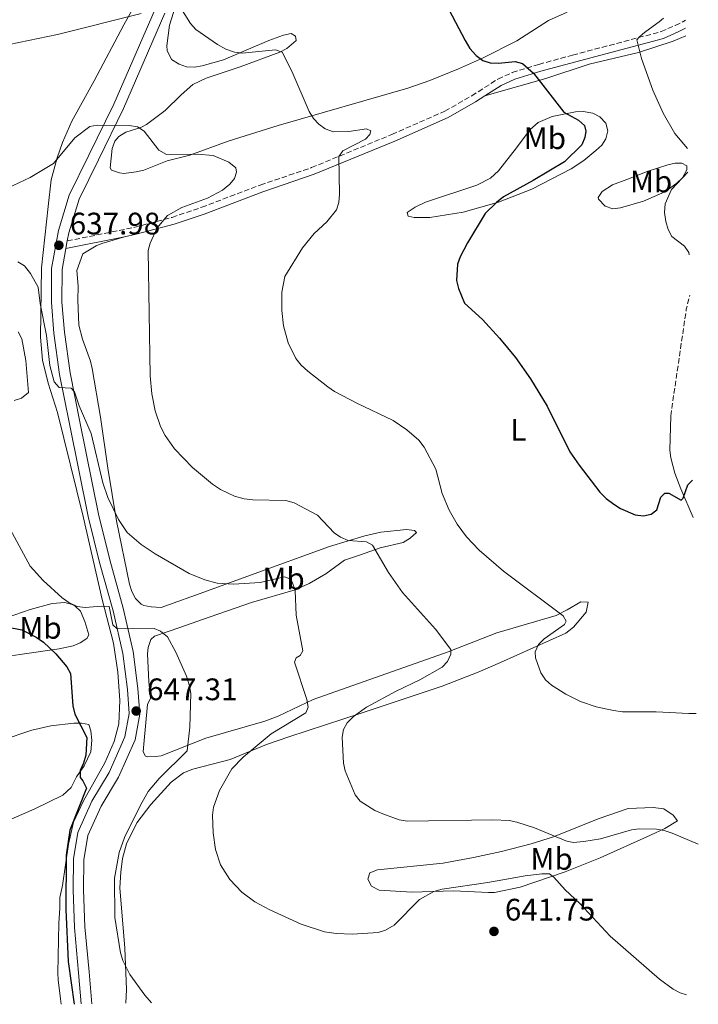
# Model space of a CAD drawing. Units: metres. Extents: x 604142 to 607591, y 4722277 to 4724640.
# Drawn here: x 607373 to 607591, y 4722324 to 4722641 of the extents above; entities that cross this region are included whole.
import ezdxf
from ezdxf.enums import TextEntityAlignment as Align

# ---------------------------------------------------------------- set-up
doc = ezdxf.new("R2010")
doc.units = ezdxf.units.M
doc.header["$MEASUREMENT"] = 0
doc.linetypes.add('DGN Style 3', pattern=[2.435890702152634, 1.739921930109024, -0.6959687720436097])
for name, color, linetype, lineweight in [('Barranco lineal', 142, 'DGN Style 3', 13), ('Camino', 7, 'DGN Style 3', 0), ('Cota de punto acotado terreno', 7, 'Continuous', 0), ('Curva de nivel directora', 30, 'Continuous', 30), ('Curva de nivel intermedia', 30, 'Continuous', 0), ('Estanque', 4, 'Continuous', 0), ('Etiqueta de uso rústico', 92, 'Continuous', 0), ('Línea de asfalto', 7, 'Continuous', 13), ('Línea de cambio de uso (parcela vista)', 92, 'Continuous', 0), ('Margen derecho', 7, 'Continuous', 0), ('Punto acotado terreno (símbolo)', 7, 'Continuous', 0)]:
    doc.layers.add(name, color=color, linetype=linetype, lineweight=lineweight)
doc.styles.add('Style-Arial', font='arial.ttf')

# ---------------------------------------------------------------- blocks, each defined once
blk = doc.blocks.new('5PATER')
at = {"layer": 'Estanque', "linetype": 'Continuous', "lineweight": 0}
h = blk.add_hatch(color=51, dxfattribs=at)
edge = h.paths.add_edge_path()
edge.add_ellipse((0, 0), major_axis=(-0.1095731443231308, -0.1110710700762829), ratio=0.9994222409660317, start_angle=0, end_angle=360)

msp = doc.modelspace()

# ---------------------------------------------------------------- linework, layer by layer
at = {"layer": 'Barranco lineal', "color": 142, "linetype": 'DGN Style 3', "lineweight": 13, "extrusion": (-0.03052886488786772, 0.05405482808831156, 0.9980711717953793), "elevation": 237347.0871014078, "flags": 128}
msp.add_lwpolyline([(-2851409.78340705, -3805840.36935418), (-2851431.09845553, -3805867.914422855), (-2851434.291534468, -3805871.297150587)], dxfattribs=at)
at = {"layer": 'Camino', "color": 7, "linetype": 'DGN Style 3', "lineweight": 0}
msp.add_polyline3d([(607387.8900000011, 4722570.109999999, 637.820000000007), (607409.6099999981, 4722574.530000002, 635.8300000000019), (607421.64, 4722577.730000001, 634.7100000000065), (607431.2100000011, 4722580.98, 633.8099999999977), (607450.0899999995, 4722588.150000002, 632.0399999999936), (607466.6200000008, 4722593.770000001, 630.8000000000029), (607492.5199999999, 4722604.470000001, 628.3899999999995), (607509.5699999998, 4722611.99, 627.4400000000023), (607518.2299999989, 4722616.930000001, 626.7100000000065), (607526.6499999989, 4722622.33, 626.1600000000036), (607531.2600000022, 4722624.42, 625.830000000002), (607539.8099999975, 4722627.070000002, 624.8899999999995), (607550.7300000007, 4722630.050000001, 622.8399999999966), (607579.2199999981, 4722637.61, 619.5000000000001), (607583.789999999, 4722639.61, 619.0800000000019), (607587.1000000016, 4722641.26, 618.75)], dxfattribs=at)
at = {"layer": 'Curva de nivel directora', "color": 30, "linetype": 'Continuous', "lineweight": 30, "flags": 128}
for points, elevation in [([(607509.8699999994, 4722646.539999999), (607516.0899999999, 4722634.74), (607517.6299999999, 4722632.210000002), (607519.6699999984, 4722629.930000001), (607521.7800000006, 4722628.330000003), (607524.17, 4722627.600000001), (607526.8500000001, 4722627.400000002), (607532.2500000002, 4722627.940000001), (607534.6100000006, 4722627.359999999), (607538.16, 4722624.199999999), (607547.900000001, 4722611.65), (607552.5799999991, 4722609.08), (607554.4999999992, 4722607.37), (607554.9799999997, 4722605.52), (607554.6299999988, 4722603.470000002), (607553.7300000003, 4722601.100000001), (607548.0599999997, 4722595.610000002), (607538.0300000004, 4722589.58), (607528.4500000004, 4722584.380000001), (607526.1599999993, 4722582.539999999), (607522.5899999997, 4722578.95), (607516.85, 4722569.480000001), (607514.4800000006, 4722565.010000002), (607513.6099999989, 4722562.66), (607513.3399999985, 4722557.32), (607513.9399999996, 4722554.800000001), (607515.8399999995, 4722550.070000002), (607521.650000001, 4722544.760000001), (607527.1399999984, 4722538.75), (607532.3499999986, 4722532.51), (607537.1799999988, 4722525.680000001), (607542.4800000007, 4722516.880000001), (607549.8599999989, 4722502.150000001), (607552.7800000004, 4722497.850000001), (607559.5300000006, 4722489.170000002), (607561.5099999988, 4722487.060000001)], 625.0000000000001), ([(607561.5099999988, 4722487.060000001), (607563.9599999986, 4722485.26), (607566.1800000003, 4722483.900000001), (607570.8499999996, 4722481.770000001), (607573.5799999987, 4722481.529999999), (607576.0799999998, 4722482.07), (607577.839999999, 4722483.440000001), (607579.0999999996, 4722487.52), (607580.4299999997, 4722488.81), (607581.7799999996, 4722488.830000003), (607585.709999999, 4722486.529999999), (607586.3599999995, 4722487.190000001), (607587.7999999991, 4722491.540000001), (607589.3999999993, 4722492.960000004)], 625.0000000000005), ([(607368.3099999987, 4722445.699999999), (607373.2599999995, 4722444.750000002), (607377.8099999982, 4722442.36), (607380.24, 4722440.740000002), (607384.2199999987, 4722436.970000001), (607387.7500000002, 4722432.850000001), (607388.9399999994, 4722430.630000002), (607389.6500000001, 4722420.27), (607390.3299999996, 4722417.490000002), (607394.239999999, 4722410.010000001), (607393.8599999989, 4722404.369999999), (607393.1199999992, 4722401.78), (607391.9999999994, 4722399.330000001), (607391.9900000005, 4722397.130000001), (607392.889999999, 4722396.020000001), (607394.0499999991, 4722393.720000001), (607388.7599999984, 4722380.09), (607387.5599999981, 4722372.039999999), (607387.4500000008, 4722354.570000002), (607388.2199999996, 4722337.83), (607390.1100000006, 4722324.050000002)], 650.0000000000002)]:
    msp.add_lwpolyline(points, dxfattribs=dict(at, elevation=elevation))
at = {"layer": 'Curva de nivel intermedia', "color": 30, "linetype": 'Continuous', "lineweight": 0, "flags": 128}
for points, elevation in [([(607411.6599999999, 4722643.48), (607384.7599999995, 4722636.67), (607369.110000001, 4722633.430000001), (607352.6700000013, 4722630.859999999), (607344.4600000015, 4722629.880000001), (607336.1500000011, 4722629.57), (607332.9500000003, 4722629.769999999), (607324.8099999998, 4722631.220000001), (607318.7900000004, 4722632.88), (607316.4600000014, 4722633.929999999), (607309.2300000006, 4722638.24), (607296.8900000001, 4722648.42)], 630.0000000000001), ([(607590.5700000006, 4722417.78), (607588.1900000002, 4722417.749999999), (607577.610000001, 4722418.33), (607566.8399999996, 4722418.34), (607563.9400000006, 4722418.679999999), (607558.3200000013, 4722419.890000001), (607553.2499999999, 4722421.619999997), (607548.5800000004, 4722423.949999999), (607543.8900000011, 4722426.850000001), (607542.0100000014, 4722428.640000001), (607540.5200000004, 4722430.88), (607538.8100000005, 4722435.659999999), (607538.6800000009, 4722437.689999999), (607539.7500000015, 4722439.96), (607541.5799999998, 4722441.84), (607548.0799999998, 4722446.439999999), (607548.640000001, 4722447.49), (607547.7300000011, 4722449.300000001), (607528.4600000016, 4722463.659999999), (607520.6100000016, 4722470.460000001), (607516.5200000014, 4722474.75), (607513.4900000005, 4722478.829999999), (607510.900000002, 4722483.289999999), (607508.7400000006, 4722488.720000001), (607506.6700000009, 4722496.539999999), (607502.8900000011, 4722503.640000001), (607501.17, 4722505.88), (607497.2800000008, 4722509.269999998), (607492.890000001, 4722512.259999999), (607481.1600000008, 4722517.779999999), (607473.9600000011, 4722521.619999999), (607471.8500000011, 4722523.079999999), (607465.3800000004, 4722528.090000001), (607463.2300000001, 4722530.100000001), (607461.5200000001, 4722532.25), (607459.0200000012, 4722537.25), (607457.6100000008, 4722542.720000001), (607457.0000000006, 4722547.730000001), (607457.0000000006, 4722553.63), (607458.0100000009, 4722558.63), (607463.6700000004, 4722567.859999998), (607467.4800000014, 4722572.539999999), (607471.5100000014, 4722576.310000001), (607474.6600000008, 4722580.140000002), (607475.3899999994, 4722582.529999998), (607475.6199999996, 4722585.239999999), (607475.4100000019, 4722597.390000001), (607476.7000000015, 4722599.149999999), (607484.0199999996, 4722602.92), (607485.4299999999, 4722604.480000001), (607485.7200000006, 4722605.640000001), (607484.3200000012, 4722606.319999999), (607478.6500000006, 4722605.42), (607473.6399999993, 4722605.359999998), (607471.0000000017, 4722606.310000001), (607468.9299999998, 4722607.739999999), (607467.2500000012, 4722609.59), (607465.8699999999, 4722611.890000001), (607460.2100000003, 4722624.859999998), (607457.1500000004, 4722630.989999999), (607454.940000002, 4722631.77), (607444.24, 4722630.720000001), (607441.75, 4722631.01), (607439.0000000007, 4722631.949999998), (607436.2900000017, 4722633.42), (607429.2900000011, 4722638.300000001), (607427.6399999993, 4722640.199999998), (607422.6500000004, 4722648.16)], 630.0000000000001), ([(607579.9700000014, 4722641.98), (607578.5900000001, 4722640.819999999), (607574.3299999997, 4722637.640000002), (607573.390000001, 4722636.91), (607572.1500000005, 4722635.830000001), (607571.3800000015, 4722634.960000001), (607572.9599999996, 4722628.91), (607576.5400000004, 4722618.77), (607579.910000001, 4722611.349999999), (607583.6200000015, 4722604.76), (607587.7400000008, 4722599.88)], 620.0000000000001), ([(607368.6700000007, 4722587.119999999), (607375.9599999997, 4722590.579999999), (607383.49, 4722595.140000001), (607390.2699999993, 4722603.369999999), (607395.1200000019, 4722606.979999999), (607397.5300000014, 4722607.5), (607407.8500000013, 4722607.350000001), (607410.4700000009, 4722606.9), (607412.61, 4722605.49), (607417.390000001, 4722599.399999999), (607419.8099999995, 4722597.96), (607429.8900000001, 4722598.099999999), (607434.9100000004, 4722597.689999999), (607439.9599999996, 4722595.539999999), (607442.2000000015, 4722593.74), (607442.4200000005, 4722592.300000001), (607441.7700000001, 4722590.26), (607440.2500000002, 4722588.409999999), (607437.8699999996, 4722586.539999999), (607433.0300000005, 4722583.970000001), (607424.8200000008, 4722580.859999998), (607420.2000000007, 4722578.349999999), (607416.8300000001, 4722574.32), (607414.5600000012, 4722569.42), (607413.9199999997, 4722567.000000001), (607414.55, 4722526.589999998), (607415.1400000001, 4722520.8), (607416.24, 4722515.380000001), (607417.9699999999, 4722510.279999998), (607419.3800000002, 4722507.439999999), (607422.4600000004, 4722503.13), (607428.2300000016, 4722497.109999998), (607434.6500000011, 4722491.730000001), (607437.2800000019, 4722489.939999999), (607441.8100000003, 4722487.83), (607444.8400000012, 4722486.930000001), (607447.7300000014, 4722486.61), (607458.3500000007, 4722486.429999999), (607461.0500000007, 4722485.640000001), (607468.4699999995, 4722481.689999999), (607473.8600000006, 4722475.970000001), (607475.9100000003, 4722474.560000001), (607478.4299999994, 4722473.51), (607484.3200000012, 4722473.13), (607486.2700000004, 4722471.999999999), (607491.350000001, 4722463.270000001), (607495.9100000006, 4722456.759999999), (607506.5700000002, 4722444.96), (607511.5300000003, 4722438.380000002), (607511.4600000008, 4722436.84), (607510.4600000017, 4722434.550000001), (607508.7200000006, 4722432.670000001), (607501.5400000011, 4722428.59), (607493.8299999997, 4722424.999999999), (607484.2899999999, 4722419.76), (607480.1200000013, 4722416.84), (607478.0899999996, 4722414.76), (607476.8800000004, 4722412.569999999), (607476.5100000015, 4722410.100000001), (607476.9200000005, 4722401.710000001), (607477.4700000006, 4722399.269999998), (607480.6700000013, 4722391.579999999), (607482.2400000002, 4722389.449999999), (607487.0300000003, 4722386.529999999), (607489.5600000005, 4722385.430000001), (607494.7800000019, 4722383.480000001), (607497.4100000005, 4722383.09), (607525.0400000018, 4722383.470000001), (607530.2499999999, 4722383.249999999), (607532.7000000017, 4722382.759999999), (607538.3900000004, 4722380.859999999), (607548.490000001, 4722376.659999999), (607550.9499999997, 4722376.21), (607554.3700000017, 4722376.449999999), (607559.7200000006, 4722377.359999998), (607569.6700000016, 4722380.230000001), (607572.1500000005, 4722380.56), (607577.7699999998, 4722380.439999999), (607580.2400000017, 4722380.060000001), (607582.8500000002, 4722379.220000001), (607591.2200000011, 4722375.62)], 635.0000000000001), ([(607587.8600000015, 4722592.260000001), (607582.5700000009, 4722586.679999999), (607580.5800000015, 4722582.05), (607580.3500000013, 4722579.33), (607580.7400000002, 4722576.42), (607581.5499999993, 4722573.829999999), (607582.6900000017, 4722571.599999999), (607586.7800000019, 4722568.449999999), (607588.1200000008, 4722566.399999999), (607588.2700000006, 4722565.680000001)], 620.0000000000001), ([(607371.9200000007, 4722563.399999999), (607374.0500000009, 4722562.09), (607376.0300000012, 4722559.600000001), (607378.5599999991, 4722555.17), (607379.1500000015, 4722549.92), (607381.2200000013, 4722539.630000001)], 640), ([(607381.2200000013, 4722539.630000001), (607382.2300000016, 4722529.960000001), (607383.6100000007, 4722524.699999999), (607385.2300000011, 4722522.859999998), (607389.0900000014, 4722522.63), (607390.170000001, 4722521.49), (607391.6999999998, 4722516.91), (607395.5700000012, 4722508.05), (607399.3600000021, 4722492.180000001), (607400.910000001, 4722487.430000001), (607404.350000001, 4722480.289999999), (607407.1800000007, 4722476.119999998), (607411.7100000014, 4722472.249999999), (607416.24, 4722469.23), (607427.1699999999, 4722462.850000001), (607432.2500000005, 4722460.81), (607436.1900000012, 4722459.789999999), (607441.4900000007, 4722459.470000001), (607449.990000001, 4722459.980000001), (607457.8700000001, 4722461.829999999), (607459.6200000002, 4722461.180000001), (607460.5099999999, 4722459.84), (607461.3000000011, 4722457.470000001), (607461.6200000007, 4722449.430000001), (607463.8, 4722437.98), (607462.9599999996, 4722436.430000001), (607461.6200000007, 4722435.730000001), (607461.0599999997, 4722434.28), (607465.0800000008, 4722422.269999998), (607465.51, 4722419.77), (607464.7600000012, 4722417.919999998), (607453.5600000008, 4722411.210000001), (607444.6, 4722403.649999999), (607440.9400000009, 4722399.909999999), (607436.9300000009, 4722392.929999999), (607434.9900000008, 4722387.529999999), (607434.7300000016, 4722385.01), (607434.9000000014, 4722379.289999999), (607435.6500000001, 4722373.900000001), (607437.2400000016, 4722368.960000001), (607440.2300000001, 4722364.220000001), (607444.1399999994, 4722360.119999999), (607448.27, 4722357.03), (607453.2099999997, 4722354.5), (607463.3000000016, 4722349.869999998), (607470.7699999993, 4722347.409999999), (607474.5300000012, 4722346.849999999), (607479.8300000008, 4722346.63), (607488.0400000006, 4722347.13), (607490.4099999999, 4722347.899999999), (607493.2599999999, 4722349.52), (607501.4000000004, 4722357.83), (607505.9900000013, 4722360.409999999), (607508.6900000015, 4722361.119999998), (607523.4200000013, 4722363.259999999), (607535.4100000008, 4722365.45), (607540.7500000006, 4722366.100000001), (607543.2500000017, 4722366.02), (607544.6300000009, 4722365.000000001), (607548.280000001, 4722360.880000001), (607553.0399999997, 4722356.529999999), (607562.860000001, 4722346.010000001), (607578.7599999999, 4722332.09), (607583.0899999995, 4722328.9), (607585.3800000005, 4722327.74), (607587.4300000002, 4722327.069999999)], 640), ([(607369.4599999997, 4722477.15), (607375.9400000018, 4722465.239999999), (607380.1200000015, 4722460.59), (607386.1900000002, 4722455.039999999), (607388.4400000009, 4722453.5), (607391.0899999996, 4722452.269999999), (607393.6199999999, 4722451.899999999), (607398.8600000013, 4722452.359999998), (607401.3500000013, 4722452.220000001), (607402.5800000007, 4722446.320000002), (607403.9800000021, 4722445.099999998), (607415.8399999997, 4722445.17), (607417.980000001, 4722444.329999999), (607420.1300000013, 4722442.53), (607422.9000000008, 4722437.55), (607426.2600000001, 4722429.84), (607427.2900000006, 4722426.709999999)], 645.0000000000001), ([(607427.2900000006, 4722426.709999999), (607427.7100000008, 4722424.239999999), (607427.4000000001, 4722413.31), (607426.5400000018, 4722405.689999999), (607417.4800000006, 4722396.850000001), (607414.0000000002, 4722392.59), (607411.5000000013, 4722388.189999999), (607406.3600000005, 4722377.779999999), (607404.6600000017, 4722372.939999999), (607403.1200000015, 4722364.660000001), (607403.24, 4722351.980000001), (607405.0500000005, 4722340.609999998), (607405.7600000014, 4722338.109999999), (607408.0400000013, 4722333.609999999), (607412.9299999997, 4722326.96), (607415.0000000015, 4722324.430000001)], 645.0000000000001)]:
    msp.add_lwpolyline(points, dxfattribs=dict(at, elevation=elevation))
at = {"layer": 'Línea de asfalto', "color": 7, "linetype": 'Continuous', "lineweight": 13, "extrusion": (0.005678061215160364, 0.03161647703276396, 0.9994839458444912), "elevation": 153397.3058895381, "flags": 128}
msp.add_lwpolyline([(236956.1795595082, -4753092.283990094), (236956.1795595082, -4753094.774471976)], dxfattribs=at)
at = {"layer": 'Línea de asfalto', "color": 7, "linetype": 'Continuous', "lineweight": 13}
for points in [[(607392.3900000005, 4722324.09, 649.2700000000041), (607391.5299999999, 4722334.170000001, 648.6000000000058), (607390.170000001, 4722348.740000002, 648.6000000000058), (607389.7699999987, 4722360.87, 648.3099999999978), (607389.8700000015, 4722370.860000002, 648.6000000000058), (607391.2500000006, 4722379.390000001, 648.6000000000058), (607395.75, 4722389.480000001, 648.6000000000058), (607401.3799999983, 4722398.760000001, 648.3099999999978), (607406.4699999976, 4722410.230000001, 647.7299999999963), (607407.82, 4722417.710000001, 647.4499999999973), (607407.2800000012, 4722425.460000002, 646.5800000000019), (607405.769999998, 4722437.150000002, 645.7200000000014), (607402.6400000011, 4722450.9, 644.570000000007), (607398.2899999992, 4722466.450000001, 642.5599999999977), (607394.600000001, 4722481.25, 641.4100000000037), (607388.6499999987, 4722511.15, 640.2599999999949), (607385.4200000013, 4722527.08, 639.9700000000012), (607383.6000000017, 4722540.359999999, 639.1100000000006), (607382.7500000001, 4722550.25, 638.2400000000052), (607382.8399999996, 4722561.290000002, 637.9600000000064), (607385.0599999991, 4722573.529999999, 637.6699999999984), (607388.4999999991, 4722584.84, 637.0899999999966), (607394.8799999983, 4722597.83, 636.229999999996), (607402.899999998, 4722614.200000001, 633.929999999993), (607416.2100000008, 4722644.850000001, 630.7700000000042)], [(607387.8900000011, 4722570.109999999, 637.820000000007), (607388.3700000016, 4722572.730000001, 637.6699999999984), (607391.6700000007, 4722583.59, 637.0899999999966), (607397.9299999992, 4722596.330000001, 636.229999999996), (607405.9800000003, 4722612.779999999, 633.929999999993), (607419.359999998, 4722643.570000002, 630.7700000000042)], [(607395.7899999979, 4722324.140000002, 649.2899999999937), (607394.9099999996, 4722334.480000001, 648.6000000000058), (607393.5599999973, 4722348.949999999, 648.6000000000058), (607393.1599999995, 4722360.91, 648.3099999999978), (607393.2600000022, 4722370.57, 648.6000000000058), (607394.5300000019, 4722378.410000003, 648.6000000000058), (607398.7699999998, 4722387.9, 648.6000000000058), (607404.3900000012, 4722397.189999999, 648.3099999999978), (607409.7399999978, 4722409.220000002, 647.7299999999963), (607411.2399999975, 4722417.529999999, 647.4499999999973), (607410.6599999988, 4722425.800000002, 646.5800000000019), (607409.1200000008, 4722437.74, 645.7200000000014), (607405.9299999991, 4722451.730000001, 644.570000000007), (607401.5700000004, 4722467.32, 642.5599999999977), (607397.9200000003, 4722481.99, 641.4100000000037), (607391.9799999992, 4722511.82, 640.2599999999949), (607388.7699999996, 4722527.65, 639.9700000000012), (607386.969999998, 4722540.740000002, 639.1100000000006), (607386.1499999977, 4722550.390000001, 638.2400000000052), (607386.2300000003, 4722560.970000003, 637.9600000000064), (607387.4499999986, 4722567.66, 637.8999999999943)]]:
    msp.add_polyline3d(points, dxfattribs=at)
at = {"layer": 'Línea de cambio de uso (parcela vista)', "color": 92, "linetype": 'Continuous', "lineweight": 0}
for points in [[(607548.9500000002, 4722643.859999999, 621.820000000007), (607542.9800000006, 4722641.210000001, 622.4700000000012), (607532.7199999997, 4722634.630000001, 623.7599999999948), (607521.6900000004, 4722629.01, 625.4100000000036), (607513.9600000001, 4722625.600000001, 626.3800000000047), (607504.6799999997, 4722621.859999999, 626.779999999999), (607497.6100000005, 4722619.439999999, 627.25), (607455.7999999998, 4722607.33, 632.0399999999936), (607439.7699999996, 4722602.27, 633.1499999999943), (607427.4100000003, 4722597.730000001, 634.9900000000052), (607420.1200000001, 4722595.939999999, 635.2700000000041), (607412.5199999996, 4722592.92, 635.7200000000012), (607410.0899999999, 4722592.359999999, 635.8699999999953), (607406.0899999999, 4722591.91, 635.9100000000036), (607404.7100000001, 4722592.119999999, 635.9100000000036), (607402.1900000004, 4722592.980000001, 635.779999999999), (607401.6900000004, 4722593.689999999, 635.7200000000012), (607402.2999999998, 4722599.91, 635.5399999999936), (607403.1799999997, 4722602.25, 635.5399999999936), (607404.54, 4722603.850000001, 635.5399999999936), (607406.7400000002, 4722605.16, 635.5099999999948), (607411.5499999998, 4722606.66, 635.3099999999977), (607413.4600000001, 4722607.66, 635.1699999999983), (607419.3799999999, 4722612.199999999, 634.3399999999965), (607424.5999999996, 4722617.24, 633.8800000000047), (607428.2999999998, 4722620.550000001, 632.9400000000023), (607432.6100000005, 4722622.600000001, 632.4100000000036), (607443.5700000003, 4722626.25, 631.679999999993), (607456.3899999997, 4722631.029999999, 630.570000000007), (607458.6200000001, 4722632.189999999, 630.3099999999977), (607461.6299999999, 4722634.779999999, 629.8399999999965), (607461.3799999999, 4722636.16, 629.6499999999943), (607459.9900000002, 4722637.060000001, 629.4700000000012), (607457.6100000005, 4722636.5, 629.5599999999977), (607452.8700000001, 4722634.800000001, 630.1300000000047), (607438.1900000004, 4722628.560000001, 631.0800000000017), (607431.3700000001, 4722626.539999999, 631.4900000000052), (607428.8899999997, 4722626.119999999, 631.6100000000006), (607426.3200000003, 4722626.24, 631.679999999993), (607423.9900000002, 4722627.119999999, 631.5200000000041), (607421.4299999997, 4722628.640000001, 631.5099999999948), (607420.0599999996, 4722631.539999999, 631.25), (607420.0099999999, 4722633.050000001, 631.1199999999953), (607420.8399999999, 4722639.74, 630.9400000000023), (607426.0800000001, 4722656.430000001, 629.779999999999)], [(607413.5800000001, 4722653.310000001, 629.3800000000047), (607406.1500000004, 4722639.83, 631.0399999999936), (607396.5099999999, 4722621.75, 632.5099999999948), (607389.3300000001, 4722608.77, 634.529999999999), (607386.3600000005, 4722601.890000001, 635.029999999999), (607384.6699999999, 4722596.970000001, 635.4499999999971), (607382.6600000003, 4722589.850000001, 636.75), (607381.7699999996, 4722581.230000001, 637.7700000000041), (607379.5700000003, 4722561.460000001, 639.4499999999971), (607379.2599999999, 4722539.140000001, 640.9700000000012), (607379.9500000002, 4722531.699999999, 641.1999999999971), (607381.7300000006, 4722524.32, 641.4900000000052), (607384.7800000003, 4722514.84, 642.2200000000012), (607393.0599999996, 4722481.310000001, 642.8800000000047), (607399.0800000001, 4722454.529999999, 645.0200000000041), (607402.7699999996, 4722440.4, 647.3099999999977), (607404.2300000006, 4722431.130000001, 648.1499999999943), (607404.8200000003, 4722421.939999999, 649.4400000000023), (607404.5099999999, 4722414.460000001, 649.7700000000041), (607403.0499999998, 4722408.689999999, 649.8099999999977)], [(607587.1799999997, 4722636.25, 618.5399999999936), (607583.0999999996, 4722634.539999999, 619.0500000000029), (607571.9699999997, 4722630.850000001, 620.3999999999943), (607556.0999999996, 4722627.09, 622.1399999999994), (607542.0899999999, 4722622.449999999, 624.8899999999994), (607522.4100000003, 4722616.869999999, 626.5099999999948)], [(607499.6799999997, 4722577.680000001, 626.75), (607497.6799999997, 4722578.08, 626.9700000000012), (607497.4600000001, 4722579.25, 627.2899999999936), (607499.9699999997, 4722581, 627.6600000000036), (607503.2999999998, 4722582.630000001, 627.9799999999959), (607519.8300000001, 4722588.060000001, 628.429999999993), (607524.2699999996, 4722590.359999999, 628.6000000000058), (607526.8499999996, 4722592.77, 628.6600000000036), (607532.5999999996, 4722600.100000001, 628.279999999999), (607537.0099999999, 4722606.08, 627.320000000007), (607539.5700000003, 4722608.359999999, 626.6499999999943), (607544.1100000005, 4722610.24, 625.529999999999), (607551.6299999999, 4722611.74, 623.8999999999943), (607554.1100000005, 4722611.83, 623.4400000000023), (607557.29, 4722611.300000001, 622.929999999993), (607559.54, 4722610.140000001, 622.6699999999983), (607561.4600000001, 4722608.119999999, 622.5599999999977), (607562.0899999999, 4722605.67, 622.5), (607561.4500000002, 4722603, 622.4900000000052), (607560.0899999999, 4722601.029999999, 622.5599999999977), (607558.2300000006, 4722599.289999999, 622.6999999999971), (607554.3799999999, 4722596.100000001, 623.0500000000029), (607550.2599999999, 4722593.34, 623.3899999999994), (607537.5800000001, 4722586.810000001, 623.9499999999971), (607526.8899999997, 4722582.609999999, 624.4199999999983), (607515.4800000006, 4722579.359999999, 625.1300000000047), (607504.75, 4722577.730000001, 626.2400000000052), (607499.6799999997, 4722577.680000001, 626.75)], [(607563.7000000002, 4722580.51, 622.0399999999936), (607561.2400000002, 4722581.390000001, 622.5099999999948), (607559.0800000001, 4722583.560000001, 622.8500000000058), (607559, 4722584.08, 622.9199999999983), (607560.2800000003, 4722586.050000001, 623.1900000000023), (607563.5899999999, 4722588.27, 623.3999999999943), (607568.1699999999, 4722589.939999999, 623.1100000000006), (607574.7800000003, 4722592.550000001, 622.1900000000023), (607581.3799999999, 4722594.699999999, 621.0800000000017), (607583.7400000002, 4722595.17, 620.2100000000064), (607585.9299999997, 4722595.210000001, 619.6100000000006), (607587.5700000003, 4722594.350000001, 619.6100000000006), (607587.5800000001, 4722593.02, 619.6100000000006), (607586.1500000004, 4722590.5, 619.8000000000029), (607584.3300000001, 4722588.720000001, 619.929999999993), (607580.4699999997, 4722586, 620.1600000000036), (607573.54, 4722582.930000001, 620.6300000000047), (607566.1799999997, 4722580.75, 621.4900000000052), (607563.7000000002, 4722580.51, 622.0399999999936)], [(607406.75, 4722324.310000001, 646.570000000007), (607406.9800000006, 4722328.720000001, 646.4400000000023), (607406.4600000001, 4722342.109999999, 645.75), (607404.8700000001, 4722361.560000001, 645.0099999999948), (607405.0999999996, 4722366.550000001, 644.820000000007), (607405.6799999997, 4722370.970000001, 644.6399999999994), (607407.0099999999, 4722375.76, 644.4199999999983), (607410.3300000001, 4722382.480000001, 644.070000000007), (607414.8300000001, 4722388.4, 643.6100000000006), (607421.3899999997, 4722395.640000001, 642.7700000000041), (607425.3600000005, 4722398.58, 642.25), (607428.3600000005, 4722399.859999999, 641.8899999999994), (607440.3899999997, 4722402.930000001, 640.3699999999953), (607452.0999999996, 4722407.710000001, 638.1900000000023), (607459.3099999996, 4722410.26, 637.070000000007), (607482.9500000002, 4722418.02, 634.6499999999943), (607508.7100000001, 4722426.539999999, 632.9600000000064), (607520.2400000002, 4722431.109999999, 631.4499999999971), (607527.4800000006, 4722434.180000001, 630.820000000007), (607548.5, 4722443.66, 629.8399999999965), (607551, 4722445.539999999, 629.4700000000012), (607555.0800000001, 4722450.42, 629.279999999999), (607555.7199999997, 4722453.65, 628.7299999999959), (607553.4199999999, 4722453.730000001, 629.7599999999948), (607548.9699999997, 4722451.140000001, 631.0099999999948), (607545.4299999997, 4722449.369999999, 631.679999999993), (607526.2999999998, 4722443.789999999, 633.4400000000023), (607510.6200000001, 4722437.609999999, 635.7200000000012), (607467.1200000001, 4722422.279999999, 640.6900000000023), (607455.8399999999, 4722416.930000001, 641.4499999999971), (607451.5199999996, 4722415.289999999, 641.8399999999965), (607432.5599999996, 4722409.83, 644.0099999999948), (607418.1399999997, 4722404.109999999, 646.2100000000064), (607416.3099999996, 4722403.859999999, 646.9499999999971), (607413.79, 4722403.77, 646.9199999999983), (607413.0800000001, 4722404.039999999, 646.9499999999971), (607412.3700000001, 4722405.41, 647.320000000007), (607412.5700000003, 4722407.9, 647.279999999999), (607413.7699999996, 4722420.609999999, 646.3999999999943), (607414.6600000003, 4722422.699999999, 646.3999999999943), (607414.1299999999, 4722427.980000001, 646.3999999999943), (607413.7699999996, 4722436.949999999, 645.4799999999959), (607413.9800000006, 4722439.02, 645.6600000000036), (607414.7599999999, 4722441.58, 645.5500000000029), (607415.9900000002, 4722442.730000001, 645.4799999999959), (607424.4699999997, 4722445.609999999, 645.2899999999936), (607431.4800000006, 4722448.09, 644.5899999999965), (607447.2000000002, 4722453.57, 642.1499999999943), (607461.3399999999, 4722457.630000001, 639.7700000000041), (607465.8200000003, 4722459.680000001, 638.8899999999994), (607471.1600000003, 4722462.83, 637.75), (607477.2599999999, 4722467.180000001, 637.0599999999977), (607482.3499999996, 4722468.970000001, 635.5399999999936), (607488.7599999999, 4722471.130000001, 634.8099999999977), (607496.0999999996, 4722472.84, 634.070000000007), (607498.3799999999, 4722474.25, 632.6000000000058), (607500.4199999999, 4722476.119999999, 631.8600000000006), (607499.7199999997, 4722476.800000001, 632.0399999999936), (607497.2300000006, 4722477.109999999, 632.2899999999936), (607488.9299999997, 4722476.25, 633.8000000000029), (607483.7599999999, 4722475.060000001, 634.5800000000017), (607472.4199999999, 4722471.59, 636.0899999999965), (607446.9699999997, 4722462.369999999, 639.3699999999953), (607433.0199999996, 4722457.289999999, 641.6900000000023), (607418.1699999999, 4722451.970000001, 642.8999999999943), (607414.9400000004, 4722452.15, 643.0899999999965), (607412.5099999999, 4722452.600000001, 642.820000000007), (607411.7100000001, 4722453.029999999, 642.7200000000012), (607409.8399999999, 4722454.869999999, 642.5899999999965), (607408.6500000004, 4722457.08, 642.4900000000052), (607407.9400000004, 4722459.41, 642.3500000000058), (607403.7400000002, 4722479.83, 640.3300000000017), (607400.9199999999, 4722496.91, 637.6399999999994), (607398.5700000003, 4722513.300000001, 637.7299999999959), (607395.9299999997, 4722528.960000001, 637.570000000007), (607395.3399999999, 4722531.380000001, 637.6000000000058), (607392.7400000002, 4722538.470000001, 637.8099999999977), (607391.5899999999, 4722542.930000001, 637.929999999993), (607391.25, 4722550.980000001, 637.929999999993), (607391.4100000003, 4722555.58, 637.1999999999971), (607391.0199999996, 4722560.58, 637), (607392.8799999999, 4722565.960000001, 637.1999999999971), (607397.1900000004, 4722568.52, 636.9600000000064), (607399.0199999996, 4722569.279999999, 636.8300000000017), (607406.3399999999, 4722571.5, 636.179999999993)], [(607372.0999999996, 4722540.77, 641.429999999993), (607373.2699999996, 4722538.560000001, 641.6100000000006), (607374.5300000003, 4722531.600000001, 642.3500000000058), (607375.3899999997, 4722521.289999999, 642.7200000000012), (607373.1900000004, 4722519.460000001, 642.8500000000058), (607370.7800000003, 4722518.710000001, 643.070000000007)], [(607582.3200000003, 4722513.699999999, 622.4199999999983), (607582.0800000001, 4722502.630000001, 624.4400000000023), (607582.4000000004, 4722500.17, 624.6399999999994), (607583.6500000004, 4722495.289999999, 624.8300000000017), (607585.5800000001, 4722490.180000001, 625.179999999993), (607589.5899999999, 4722480.930000001, 625.9600000000064)], [(607364.1399999997, 4722435.52, 652.6600000000036), (607361.6500000004, 4722435.58, 652.6399999999994), (607360.6900000004, 4722435.699999999, 652.4700000000012), (607359.2999999998, 4722436.140000001, 652.1100000000006), (607359.5, 4722438.210000001, 651.7400000000052), (607359.9199999999, 4722441.439999999, 650.6300000000047), (607360.7199999997, 4722443.720000001, 650.1699999999983), (607361.9400000004, 4722445.15, 649.8999999999943), (607364.0899999999, 4722446.680000001, 649.5800000000017), (607368.5599999996, 4722448.680000001, 649.0099999999948), (607375.9500000002, 4722451.25, 647.6900000000023), (607382.9900000002, 4722453.26, 646.2200000000012), (607387.1299999999, 4722453.550000001, 645.6699999999983), (607389.5099999999, 4722452.930000001, 645.4499999999971), (607390.3600000005, 4722452.449999999, 645.4799999999959), (607392.1600000003, 4722450.720000001, 645.9799999999959), (607393.5700000003, 4722447.4, 646.679999999993), (607394.8600000005, 4722443.08, 646.9499999999971), (607394.1900000004, 4722441.92, 646.9499999999971), (607392, 4722440.49, 647.2700000000041), (607389.7800000003, 4722439.550000001, 647.9900000000052), (607385.2599999999, 4722438.57, 649.3500000000058), (607372.6399999997, 4722436.779999999, 651), (607364.1399999997, 4722435.52, 652.6600000000036)], [(607357.8200000003, 4722378.539999999, 652.279999999999), (607377.2400000002, 4722386.859999999, 651.2299999999959), (607386.5, 4722391.390000001, 651.0200000000041), (607389.1100000005, 4722393.880000001, 650.9100000000036), (607390.9000000004, 4722397.350000001, 650.7299999999959), (607393.3799999999, 4722400.84, 650.3600000000006), (607395.4800000006, 4722405.369999999, 650.7200000000012), (607395.7999999998, 4722409.16, 650.5399999999936), (607395.5300000003, 4722412.140000001, 650.5399999999936), (607394.8099999996, 4722414.199999999, 650.3600000000006), (607392.5, 4722414.630000001, 650.3600000000006), (607390.04, 4722414.689999999, 650.7899999999936), (607382.5700000003, 4722413.83, 652.1100000000006), (607376.4299999997, 4722412.34, 653.1199999999953), (607366.9600000001, 4722409.17, 654.029999999999)], [(607403.0499999998, 4722408.689999999, 649.8099999999977), (607400.04, 4722401.84, 649.779999999999), (607393.0800000001, 4722389.560000001, 649.9900000000052), (607389.9199999999, 4722382.74, 650.1300000000047), (607388.3200000003, 4722375.630000001, 650.2700000000041), (607386.3300000001, 4722362.32, 650.3600000000006), (607385.4600000001, 4722358.4, 650.3600000000006), (607385.5099999999, 4722354.949999999, 650.7299999999959), (607385.1200000001, 4722350.109999999, 650.7299999999959), (607384.8300000001, 4722334.039999999, 651.6699999999983), (607384.9100000003, 4722331.930000001, 651.8300000000017), (607385.7000000002, 4722325.779999999, 651.7299999999959), (607385.8799999999, 4722323.99, 651.8699999999953)], [(607523.6699999999, 4722360.029999999, 641.8000000000029), (607512.3899999997, 4722360.560000001, 641.6100000000006), (607498.8600000005, 4722360.17, 640.6399999999994), (607488.3399999999, 4722360.800000001, 639.6300000000047), (607485.9100000003, 4722362.029999999, 639.4100000000036), (607484.7300000006, 4722364.32, 638.6699999999983), (607485.3899999997, 4722366.4, 637.929999999993), (607487.8099999996, 4722367.350000001, 637.6199999999953), (607509, 4722369.539999999, 637.320000000007), (607518.8300000001, 4722371.279999999, 637.0200000000041), (607527.7699999996, 4722373.27, 636.4499999999971), (607537.4100000003, 4722375.74, 635.5200000000041), (607544.5300000003, 4722378.02, 634.8099999999977), (607559, 4722383.76, 633.5200000000041), (607568.6200000001, 4722387.119999999, 633.5200000000041), (607576.6600000003, 4722387.460000001, 633.3300000000017), (607580.1200000001, 4722387.050000001, 633.3300000000017), (607583.1399999997, 4722385.02, 633.8800000000047), (607584.5499999998, 4722383.199999999, 633.6999999999971), (607580.4299999997, 4722380.730000001, 634.1900000000023), (607575.8399999999, 4722378.51, 634.7700000000041), (607559.5800000001, 4722371.25, 637.5), (607548.3700000001, 4722366.689999999, 638.9700000000012), (607533.7699999996, 4722361.779999999, 640.6900000000023), (607525.5099999999, 4722360.060000001, 641.6100000000006), (607523.6699999999, 4722360.029999999, 641.8000000000029)]]:
    msp.add_polyline3d(points, dxfattribs=at)
at = {"layer": 'Margen derecho', "color": 7, "linetype": 'Continuous', "lineweight": 0, "extrusion": (0.08709410121680258, 0.01770467700602532, 0.9960427510631006), "elevation": 137146.7747784194, "flags": 128}
msp.add_lwpolyline([(4506918.151185823, -1529851.223253891), (4506918.151185823, -1529870.57618907)], dxfattribs=at)
at = {"layer": 'Margen derecho', "color": 7, "linetype": 'Continuous', "lineweight": 0}
for points in [[(607522.4099999988, 4722616.869999999, 626.5099999999948), (607527.7499999986, 4722620.290000002, 626.1600000000036), (607532.0899999993, 4722622.25, 625.830000000002), (607540.449999999, 4722624.850000001, 624.8899999999995), (607551.3299999975, 4722627.810000001, 622.8399999999966), (607579.989999997, 4722635.420000002, 619.5000000000001), (607584.769999998, 4722637.510000002, 619.0800000000019), (607587.1399999995, 4722638.700000001, 618.8399999999965)], [(607406.3400000002, 4722571.5, 636.1799999999931), (607410.1299999988, 4722572.270000001, 635.8300000000019), (607422.3099999984, 4722575.51, 634.7100000000065), (607431.989999999, 4722578.810000001, 633.8099999999977), (607450.8699999995, 4722585.980000001, 632.0399999999936), (607467.4299999999, 4722591.609999999, 630.8000000000029), (607493.4299999997, 4722602.340000001, 628.3899999999995), (607510.6099999992, 4722609.920000001, 627.4400000000023), (607519.4299999992, 4722614.949999999, 626.7100000000065), (607522.4099999988, 4722616.869999999, 626.5099999999948)]]:
    msp.add_polyline3d(points, dxfattribs=at)

# ---------------------------------------------------------------- block references
at = {"layer": 'Punto acotado terreno (símbolo)', "color": 7, "linetype": 'Continuous', "lineweight": 0, "xscale": 10, "yscale": 10, "zscale": 10}
for p in [(607385.1799999998, 4722568.730000001, 637.9799999999964), (607410.1000000021, 4722418.550000001, 647.3099999999977), (607525.3799999993, 4722347.500000001, 641.7400000000057)]:
    msp.add_blockref('5PATER', p, dxfattribs=at)

# ---------------------------------------------------------------- texts
at = {"layer": 'Cota de punto acotado terreno', "color": 7, "linetype": 'Continuous', "lineweight": 0, "style": 'Style-Arial'}
for s, p in [('637.98', (607388.6800000005, 4722572.230000001, 637.9799999999959)), ('647.31', (607413.6000000006, 4722422.050000001, 647.3099999999977)), ('641.75', (607528.8800000001, 4722351.000000001, 641.7400000000052))]:
    msp.add_text(s, height=7.000000000000002, dxfattribs=at).set_placement(p)
at = {"layer": 'Etiqueta de uso rústico', "color": 92, "linetype": 'Continuous', "lineweight": 0, "style": 'Style-Arial'}
for s, p in [('Mb', (607541.780246245, 4722603.260010001, 626.6100000000006)), ('Mb', (607575.990246242, 4722589.31001, 621.6399999999994)), ('L', (607533.2414203818, 4722509.230010001, 626.5500000000029)), ('Mb', (607457.5702462444, 4722461.240010002, 640.0500000000029)), ('Mb', (607379.260246245, 4722445.37001, 649.1399999999994)), ('Mb', (607543.9502462429, 4722370.880010001, 637.8500000000058))]:
    msp.add_text(s, height=7.000000000000002, dxfattribs=at).set_placement(p, align=Align.MIDDLE_CENTER)

doc.saveas('drawing.dxf')
